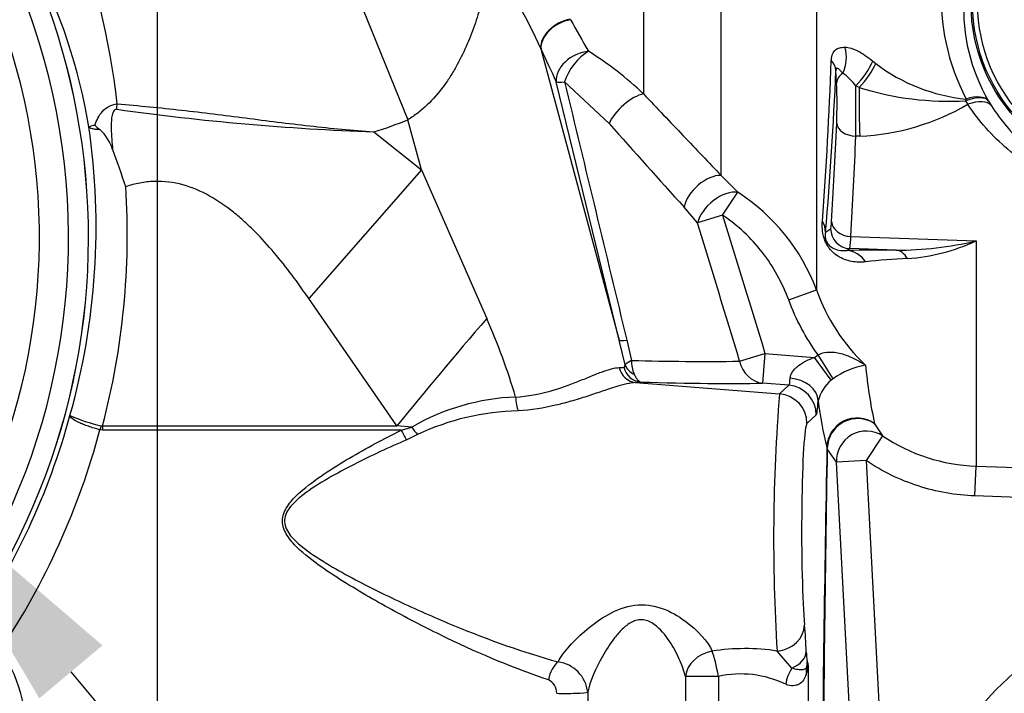
# Paper-space layout 'THR. F10' of a CAD drawing. Units: millimetres. Extents: x -21 to 210, y -8 to 297.
# Drawn here: x 70 to 80, y 80 to 86 of the extents above; entities that cross this region are included whole.
import ezdxf
from ezdxf import colors
from ezdxf.entities.mleader import LeaderData, LeaderLine
from ezdxf.enums import TextEntityAlignment as Align
from ezdxf.lldxf.tags import DXFTag
from ezdxf.math import Vec2, Vec3

# ---------------------------------------------------------------- set-up
doc = ezdxf.new("R2010")
doc.units = ezdxf.units.MM
for name, color, linetype in [('Default', 7, 'Continuous'), ('DV23_Default', 7, 'Continuous'), ('TT1-01-STD', 7, 'Continuous'), ('TT1-04-STD', 7, 'Continuous')]:
    doc.layers.add(name, color=color, linetype=linetype)
doc.styles.add('SEACAD_Arial', font='arial.ttf')
tags = doc.linetypes.add('CENTER2', pattern=[28.575, 19.05, -3.175, 3.175, -3.175]).pattern_tags.tags
tags[10:11] = [DXFTag(74, 4), DXFTag(75, 0), DXFTag(340, '0'), DXFTag(46, 0.0), DXFTag(50, 0.0), DXFTag(44, 0.0), DXFTag(45, 0.0)]
tags[8:9] = [DXFTag(74, 4), DXFTag(75, 0), DXFTag(340, '0'), DXFTag(46, 0.0), DXFTag(50, 0.0), DXFTag(44, 0.0), DXFTag(45, 0.0)]
tags[6:7] = [DXFTag(74, 4), DXFTag(75, 0), DXFTag(340, '0'), DXFTag(46, 0.0), DXFTag(50, 0.0), DXFTag(44, 0.0), DXFTag(45, 0.0)]
tags[4:5] = [DXFTag(74, 4), DXFTag(75, 0), DXFTag(340, '0'), DXFTag(46, 0.0), DXFTag(50, 0.0), DXFTag(44, 0.0), DXFTag(45, 0.0)]
doc.dimstyles.new('ISO', dxfattribs={"dimtxt": 1.8, "dimasz": 2.52, "dimexe": 0.9, "dimexo": 0, "dimgap": 0.45, "dimtad": 1, "dimdec": 0, "dimlfac": 10, "dimdsep": 46, "dimtxsty": 'SEACAD_Arial', "dimblk1": '_SE_FILLED', "dimblk2": '_SE_FILLED', "dimsah": 1, "dimcen": 0.9, "dimadec": 0, "dimazin": 0, "dimtfac": 0.5, "dimtmove": 0, "dimatfit": 3, "dimfxl": 1, "dimarcsym": 0})

# ---------------------------------------------------------------- blocks, each defined once
blk = doc.blocks.new('SE27')
at = {"layer": 'DV23_Default', "color": 7, "linetype": 'CENTER2'}
blk.add_line((71.1937, 55.1895), (71.1937, 101.4099), dxfattribs=at)
at = {"layer": 'TT1-01-STD', "color": 7, "linetype": 'Continuous'}
for p, q in [((76.8632, 84.7305), (76.8632, 90.133)), ((77.8215, 90.1931), (77.8215, 83.5812)), ((76.082, 90.0171), (76.082, 85.5509)), ((72.9634, 87.1423), (73.7133, 85.2912)), ((75.0519, 86.0032), (75.0496, 86.0085)), ((75.0519, 86.0032), (75.8369, 83.0736)), ((78.3893, 85.8802), (78.4181, 85.8555)), ((78.025, 85.6602), (78.0183, 85.7869)), ((75.8369, 83.0736), (75.205, 85.6731)), ((75.7364, 85.2514), (75.2892, 85.6719)), ((78.253, 85.6141), (78.2193, 85.631)), ((79.3454, 85.4461), (79.3262, 85.4814)), ((79.5537, 85.4792), (79.5827, 85.4317)), ((73.8486, 84.7863), (73.7133, 85.2912)), ((73.3719, 85.168), (73.8486, 84.7863)), ((78.2583, 85.1247), (78.2186, 85.1246)), ((73.8486, 84.7863), (72.7155, 83.4922)), ((73.8486, 84.7863), (74.5062, 83.2905)), ((76.8632, 84.7305), (77.0309, 84.5618)), ((76.8776, 84.3296), (77.0309, 84.5618)), ((76.627, 84.252), (76.4904, 84.4114)), ((76.8776, 84.3296), (76.627, 84.252)), ((77.9139, 84.159), (77.9649, 84.1943)), ((78.1674, 84.1163), (79.4272, 84.0723)), ((78.1577, 83.9946), (78.1299, 83.9754)), ((78.623, 83.9786), (78.1577, 83.9946)), ((79.4272, 84.0723), (79.4272, 81.8058)), ((77.5434, 83.4778), (77.8215, 83.5812)), ((73.6018, 82.2104), (72.7155, 83.4922)), ((75.898, 82.8251), (75.8369, 83.0736)), ((75.9149, 83.0724), (75.9635, 82.8702)), ((77.0496, 82.8616), (77.3046, 82.9392)), ((77.3046, 82.9392), (77.2811, 82.6406)), ((77.3046, 82.9392), (77.8022, 82.9)), ((77.8022, 82.9), (77.8392, 82.9254)), ((77.972, 82.6717), (77.8022, 82.9)), ((77.9903, 82.6857), (77.8392, 82.9254)), ((76.0039, 82.6472), (77.4509, 82.5335)), ((77.5446, 82.6198), (77.2811, 82.6406)), ((77.4509, 82.5335), (77.5446, 82.6198)), ((77.9903, 82.6857), (77.972, 82.6717)), ((77.8207, 82.3211), (77.727, 82.2348)), ((70.6411, 82.2104), (73.6018, 82.2104)), ((73.7532, 82.1992), (73.6018, 82.2104)), ((73.6455, 82.1691), (73.7532, 82.1992)), ((78.4075, 82.2329), (78.4882, 82.11)), ((70.6406, 82.1691), (70.6154, 82.1722)), ((73.6455, 82.1691), (70.6406, 82.1691)), ((73.8108, 82.1241), (73.7014, 82.0708)), ((78.4882, 82.11), (78.3213, 81.8613)), ((77.9278, 81.9921), (77.9278, 81.9943)), ((77.931, 81.9882), (77.9309, 81.9817)), ((78.0228, 81.8456), (77.9309, 81.9817)), ((78.3213, 81.8613), (78.0228, 81.8456)), ((78.2108, 78.2679), (78.0228, 81.8456)), ((78.3213, 81.8613), (78.5094, 78.2832)), ((79.4167, 81.5066), (79.4272, 81.8058)), ((79.4272, 81.8058), (82.4775, 81.6991)), ((79.8587, 81.4911), (79.4167, 81.5066)), ((77.5748, 79.7751), (77.4271, 79.9456)), ((77.738, 79.7999), (77.738, 78.0299)), ((76.5037, 79.6905), (76.5037, 77.9973)), ((76.8358, 79.6905), (76.5037, 79.6905)), ((76.8358, 79.6905), (76.8358, 78.0021))]:
    blk.add_line(p, q, dxfattribs=at)
for radius in [1.7158, 1.6998, 1.6497]:
    blk.add_circle((81.0937, 86.4591), radius, dxfattribs=at)
for centre, radius, start, end in [((81.3384, 86.5422), 2.2649, 147.54376, 207.42714), ((81.1099, 86.3966), 1.8064, 143.3244, 210.52122), ((62.7151, 84.5224), 8.128, 6.55434, 20.42337), ((64.8261, 84.278), 5.7554, 9.41218, 27.16349), ((70.6334, 84.0235), 4.8418, 24.20303, 36.11002), ((106.6975, 103.9891), 35.9969, 209.43783, 210.02124), ((101.5367, 98.0825), 29.1094, 204.51682, 205.23308), ((73.7015, 83.0517), 3.4514, 46.39336, 58.01129), ((33.3818, 87.5449), 44.6207, 355.79084, 357.86988), ((40.0531, 87.4053), 37.9997, 355.09929, 357.55909), ((79.508, 87.2975), 1.8076, 232.91528, 264.28357), ((2343.7627, 630.2957), 2332.9352, 193.5002744, 193.5659397), ((77.7522, 85.278), 0.5855, 37.07532, 55.20381), ((73.1127, 85.4462), 4.9169, 357.75803, 2.49358), ((43.3673, 85.4228), 34.8526, 359.50978, 0.34228), ((79.1569, 88.5197), 3.0429, 252.71997, 273.18852), ((74.3558, 111.1867), 26.0373, 262.11578, 267.83441), ((78.1419, 87.5178), 2.3959, 272.78281, 300.15268), ((71.9437, 89.6591), 4.7128, 287.64103, 292.05492), ((63.6176, 84.2108), 6.9598, 344.19362, 8.33082), ((70.6073, 84.9348), 0.3026, 97.90866, 109.96371), ((70.793, 85.4414), 0.3073, 222.30231, 234.47701), ((70.3297, 84.8671), 0.4314, 16.25586, 48.71626), ((453.3378, 423.4739), 506.9292, 221.851214, 221.978797), ((13.1126, 87.928), 65.1663, 356.646692, 357.534388), ((61.246, 81.4048), 10.1513, 18.4455, 20.66875), ((63.3357, 84.1373), 7.5553, 345.22375, 3.63764), ((75.9433, 82.876), 2.0062, 20.57755, 57.17169), ((-243.661, -13.8554), 334.9768, 16.781784, 17.030345), ((77.4097, 84.1155), 0.7577, 350.81676, 0.05839), ((78.4838, 67.3229), 16.6562, 89.52116, 91.21726), ((78.6314, 87.4024), 3.4239, 269.85944, 283.44064), ((78.5974, 85.8586), 1.9696, 274.08941, 294.91663), ((78.9213, 78.7616), 5.1357, 92.0467, 96.77682), ((79.6539, 84.2337), 1.9451, 199.60223, 226.54135), ((68.8536, 80.7686), 6.1897, 16.25762, 24.04441), ((76.1498, 82.5302), 0.3877, 118.72712, 130.49127), ((76.2684, 82.8528), 0.3055, 176.73908, 203.68265), ((76.7053, 107.9238), 25.0646, 268.30398, 270.78713), ((78.4668, 82.003), 0.8326, 100.43965, 124.91417), ((82.9606, 83.2421), 4.6636, 185.17062, 192.49756), ((78.2103, 82.374), 0.3814, 128.6788, 166.49803), ((74.8904, 80.2252), 2.2782, 92.3825, 119.94741), ((95.3277, 81.0747), 17.9362, 175.335, 183.60937), ((81.2447, 82.8622), 3.4286, 186.68616, 194.66349), ((63.5242, 84.1572), 7.0355, 325.17063, 344.8216), ((71.051, 84.0064), 1.8448, 246.46296, 256.68622), ((74.8712, 79.8765), 2.4852, 91.14194, 115.25765), ((70.6355, 82.2469), 0.037, 255.25387, 278.70611), ((78.2305, 81.9872), 0.3028, 54.24574, 178.65279), ((78.2375, 81.9776), 0.3067, 56.3465, 178.0209), ((63.391, 84.0968), 7.4764, 326.32357, 345.08317), ((79.4902, 83.6016), 1.7968, 236.10797, 267.99033), ((449.2494, 74.8796), 371.3897, 178.902653, 179.489206), ((463.642, 75.3649), 385.7678, 179.017202, 179.58188), ((72.076, 79.7222), 5.6481, 2.20031, 4.94396), ((81.9937, 77.2538), 3.3, 120.60283, 164.2451), ((81.9937, 77.2538), 3, 108.77521, 174.253), ((68.5706, 79.186), 1.2927, 298.51008, 36.28696), ((77.1034, 77.8244), 2.1457, 81.32492, 98.84302), ((78.5421, 79.975), 0.8229, 182.50518, 189.33668), ((75.1743, 79.4907), 0.3502, 6.61518, 81.98641), ((83.2714, 80.8649), 5.635, 190.46417, 190.89456), ((77.3711, 79.8281), 0.3679, 341.04877, 355.61137), ((77.6782, 79.8223), 0.0638, 312.18275, 339.45186), ((75.0621, 79.5237), 0.148, 358.79754, 64.40998), ((77.0612, 78.6811), 1.0343, 64.06073, 102.58838), ((426.3064, 82.0507), 350.7933, 180.411536, 180.662008)]:
    blk.add_arc(centre, radius, start, end, dxfattribs=at)
for centre, major_axis, ratio, start_param, end_param in [((75.3349, 86.0849), (0.2726, 0.1252), 0.683322, 1.230038, 2.897243), ((75.3373, 86.0797), (0.2729, 0.1245), 0.68424, 1.230032, 2.901166), ((75.4903, 85.7496), (-0.2714, -0.1279), 0.709966, 4.250531, 6.034039), ((75.4903, 85.7496), (-0.1784, -0.2412), 0.484136, 3.946146, 5.364339), ((77.8786, 85.9068), (-0.0298, -0.2985), 0.81389, 1.135142, 2.039883), ((77.7187, 85.7869), (0.2997, -0.0138), 0.658833, 0.069625, 0.596402), ((78.2058, 85.7409), (-0.1888, -0.2331), 0.274603, 1.311468, 2.412334), ((78.2394, 85.7138), (-0.188, -0.2338), 0.250388, 1.338133, 2.405882), ((75.4903, 85.7496), (-0.2915, -0.0708), 0.133123, 0.176117, 0.777893), ((78.2247, 85.6602), (-0.1997, -0.0105), 0.708652, 5.440293, 6.20894), ((78.2757, 85.4479), (0.001, -0.5), 0.047417, 4.373487, 5.41508), ((75.9552, 85.329), (-0.2198, -0.2042), 0.436209, 3.763299, 5.502758), ((79.301, 85.3183), (0.2573, 0.1543), 0.452046, 0.058707, 1.211567), ((79.301, 85.3183), (0.036, 0.2978), 0.021452, -0.988585, -0.91676), ((79.301, 85.3183), (0.258, 0.1531), 0.511028, 0.060924, 1.17603), ((79.3349, 85.2633), (0.2535, 0.1604), 0.530963, 0.0618, 1.207417), ((70.7807, 85.4166), (-0.0207, -0.1989), 0.028826, 1.467538, 1.743618), ((77.6619, 91.1591), (0, -9.1166), 0.052408, 0.713643, 0.866167), ((78.2256, 85.2539), (-0.1998, 0.0089), 0.647379, 0.068721, 1.564708), ((76.7364, 84.4891), (-0.2196, -0.2044), 0.585938, 3.68148, 5.601462), ((76.8776, 84.3296), (-0.2294, -0.1933), 0.574584, 3.616183, 5.648936), ((77.6143, 84.159), (0.2987, -0.0276), 0.869247, 0.106061, 0.544567), ((78.1646, 84.1943), (0.1138, -0.1645), 0.997975, 4.108067, 5.642013), ((78.1744, 84.2672), (0.1996, -0.0121), 0.75539, 3.221546, 4.723143), ((78.6125, 83.679), (0.002, 0.3), 0.594822, 5.515674, 6.235844), ((78.1195, 83.6758), (-0.0069, 0.2999), 0.836224, 5.36023, 6.21376), ((75.3046, 83.5045), (-3.3124, -3.7454), 0.092157, -1.432509, -1.137904), ((76.1222, 83.1501), (-0.2915, -0.071), 0.129312, 0.176026, 0.74851), ((74.3244, 83.0108), (1.6049, -0.1954), 0.054072, -0.331664, -0.232297), ((76.0196, 82.8463), (0.0121, -0.1996), 0.935856, 4.901037, 6.134576), ((76.0707, 82.8507), (0.0243, -0.1985), 0.96729, 4.847753, 6.076029), ((76.0876, 82.8759), (-0.1997, 0.0112), 0.847222, 0.370642, 1.100763), ((77.3046, 82.9392), (0.0056, -0.2999), 0.880992, 4.957644, 6.172685), ((77.5194, 82.9223), (0.0241, -0.3028), 0.102565, 0.035857, 0.690526), ((77.5399, 82.463), (0.2994, -0.0184), 0.760353, 0.080665, 1.557674), ((74.3087, 82.8116), (1.7981, -0.1433), 0.049232, -0.335957, -0.23659), ((71.3132, 83.2788), (6.7732, -0.5354), 0.052077, -0.791175, -0.488533), ((77.5211, 82.3211), (0.2033, -0.2206), 0.997471, 0.827658, 2.317283), ((74.8374, 82.5126), (0.0166, -0.1993), 0.212359, 4.750737, 5.557162), ((77.4274, 82.2348), (0.2033, -0.2206), 0.997471, 0.827658, 2.317283), ((77.819, 82.9223), (0.0001, -0.6019), 0.052245, 0.04807, 0.702738), ((70.6323, 82.1617), (0.0509, 0.1934), 0.095059, 1.337457, 1.541665), ((70.6568, 82.1586), (0, 0.2), 0.080907, 1.308997, 1.518436), ((73.8265, 82.2398), (-0.1064, 0.1693), 0.418694, 1.547462, 2.035427), ((77.7297, 81.1591), (0, 1.0769), 0.052408, 0.04824, 2.651584), ((73.7171, 82.1796), (-0.0877, 0.1797), 0.346919, 1.460484, 2.042325), ((78.3213, 81.8613), (0.2431, 0.1759), 0.98822, 0.357144, 2.56238), ((78.1275, 81.9943), (-0.2, 0.0024), 0.223703, 0.053723, 0.189534), ((78.1275, 81.9921), (-0.2, 0.0044), 0.383903, 0.056709, 0.193273), ((77.4036, 80.209), (0.2986, 0.0293), 0.881389, 4.704629, 6.172168), ((76.7971, 79.6905), (-0.2828, -0.1), 0.84319, 4.502367, 5.885975), ((76.7971, 79.6905), (0.0513, -0.2956), 0.127151, 1.548752, 2.582868), ((77.4204, 79.939), (0.2997, 0.0135), 0.652526, 5.223736, 6.214064), ((75.2388, 79.6676), (-0.0602, -0.1907), 0.534737, 3.807703, 4.933734), ((77.4305, 79.8415), (0.2951, 0.0542), 0.960459, 5.861634, 6.094087), ((77.7291, 79.6112), (-0.088, -0.2868), 0.702424, 4.331829, 4.924655), ((78.0116, 79.7086), (-0.2712, 0.1283), 0.882774, 0.244937, 0.492167), ((75.3251, 79.531), (-0.2, -0.002), 0.056976, 0.957551, 2.968178)]:
    blk.add_ellipse(centre, major_axis=major_axis, ratio=ratio, start_param=start_param, end_param=end_param, dxfattribs=at)
for points, knots in [([(79.4272, 87.7577), (79.563, 87.9364), (79.7301, 88.0942), (80.0148, 88.2853), (80.1169, 88.3422), (80.328, 88.4379), (80.4369, 88.4768), (80.6616, 88.5369), (80.7783, 88.558), (81.0111, 88.5805), (81.1277, 88.5822), (81.3614, 88.5663), (81.4791, 88.5484), (81.7066, 88.4943), (81.8173, 88.4581), (82.0326, 88.3674), (82.1374, 88.3125), (82.3325, 88.1887), (82.424, 88.1193), (82.5947, 87.9661), (82.6741, 87.8816), (82.8141, 87.7058), (82.8757, 87.6136), (82.9826, 87.4216), (83.0284, 87.3208), (83.1017, 87.1168), (83.1292, 87.0144), (83.1677, 86.8091), (83.1787, 86.7063), (83.1848, 86.5005), (83.1798, 86.3974), (83.1426, 86.0988), (83.0893, 85.9101), (82.9298, 85.5514), (82.8251, 85.3856), (82.5705, 85.0871), (82.4177, 84.9518), (82.071, 84.728), (81.8722, 84.6366), (81.5475, 84.5483), (81.4333, 84.5267), (81.2029, 84.5029), (81.0864, 84.5003), (80.8503, 84.515), (80.7347, 84.5321), (80.5101, 84.5841), (80.4, 84.6195), (80.0907, 84.7465), (79.9053, 84.8612), (79.5889, 85.1264), (79.4549, 85.2784), (79.3454, 85.4461)], [0, 0, 0, 0, 0.0625, 0.0625, 0.09375, 0.09375, 0.125, 0.125, 0.15625, 0.15625, 0.1875, 0.1875, 0.21875, 0.21875, 0.25, 0.25, 0.28125, 0.28125, 0.3125, 0.3125, 0.34375, 0.34375, 0.375, 0.375, 0.40625, 0.40625, 0.4375, 0.4375, 0.46875, 0.46875, 0.5, 0.5, 0.5625, 0.5625, 0.625, 0.625, 0.6875, 0.6875, 0.75, 0.75, 0.78125, 0.78125, 0.8125, 0.8125, 0.84375, 0.84375, 0.875, 0.875, 0.9375, 0.9375, 1, 1, 1, 1]), ([(79.5827, 85.4317), (79.6724, 85.2882), (79.7823, 85.1566), (80.0449, 84.9232), (80.2004, 84.8198), (80.4657, 84.7027), (80.5614, 84.6693), (80.7585, 84.6198), (80.8602, 84.6032), (81.0707, 84.5885), (81.1742, 84.5907), (81.3778, 84.6126), (81.4783, 84.6326), (81.7609, 84.7136), (81.9301, 84.7961), (82.2218, 84.9928), (82.3487, 85.1098), (82.5603, 85.365), (82.6471, 85.5048), (82.7823, 85.8077), (82.8289, 85.9668), (82.8781, 86.3019), (82.8796, 86.4791), (82.842, 86.743), (82.8229, 86.8312), (82.7699, 87.008), (82.7356, 87.0974), (82.6117, 87.3555), (82.5006, 87.5177), (82.2171, 87.8075), (82.0511, 87.9284), (81.7698, 88.065), (81.673, 88.1019), (81.4734, 88.1586), (81.3695, 88.1784), (81.1613, 88.1992), (81.0575, 88.2003), (80.8504, 88.1843), (80.7462, 88.1669), (80.5459, 88.115), (80.4492, 88.0807), (80.2625, 87.9957), (80.1723, 87.9447), (79.9225, 87.7738), (79.7777, 87.633), (79.6611, 87.4755)], [0, 0, 0, 0, 0.0625, 0.0625, 0.125, 0.125, 0.15625, 0.15625, 0.1875, 0.1875, 0.21875, 0.21875, 0.25, 0.25, 0.3125, 0.3125, 0.375, 0.375, 0.4375, 0.4375, 0.5, 0.5, 0.5625, 0.5625, 0.59375, 0.59375, 0.625, 0.625, 0.6875, 0.6875, 0.75, 0.75, 0.78125, 0.78125, 0.8125, 0.8125, 0.84375, 0.84375, 0.875, 0.875, 0.90625, 0.90625, 0.9375, 0.9375, 1, 1, 1, 1]), ([(74.5451, 86.877), (74.5326, 86.8075), (74.5186, 86.737), (74.4869, 86.5955), (74.4692, 86.5245), (74.4294, 86.3821), (74.4073, 86.3108), (74.3575, 86.1684), (74.3297, 86.0971), (74.268, 85.9568), (74.2339, 85.8877), (74.1766, 85.786), (74.1565, 85.7525), (74.1137, 85.6862), (74.091, 85.6534), (74.0192, 85.5573), (73.9667, 85.4968), (73.8787, 85.4131), (73.8478, 85.3863), (73.7826, 85.3359), (73.7487, 85.3126), (73.7133, 85.2912)], [0, 0, 0, 0, 0.125, 0.125, 0.25, 0.25, 0.375, 0.375, 0.5, 0.5, 0.625, 0.625, 0.6875, 0.6875, 0.75, 0.75, 0.875, 0.875, 0.9375, 0.9375, 1, 1, 1, 1]), ([(77.9718, 85.8864), (77.9723, 85.8992), (77.9736, 85.9112), (77.9779, 85.933), (77.9807, 85.9429), (77.988, 85.9607), (77.9924, 85.9686), (78.0024, 85.9823), (78.0079, 85.9882), (78.0202, 85.9984), (78.0269, 86.0027), (78.0412, 86.0096), (78.0487, 86.0123), (78.0724, 86.0187), (78.0898, 86.0204), (78.1088, 86.0201)], [0, 0, 0, 0, 0.125, 0.125, 0.25, 0.25, 0.375, 0.375, 0.5, 0.5, 0.625, 0.625, 0.75, 0.75, 1, 1, 1, 1]), ([(78.1088, 86.0201), (78.1279, 86.0198), (78.1483, 86.0164), (78.1811, 86.007), (78.1924, 86.0031), (78.2157, 85.9937), (78.2277, 85.9883), (78.2639, 85.9701), (78.2885, 85.9555), (78.3387, 85.9213), (78.3643, 85.9016), (78.3893, 85.8802)], [0, 0, 0, 0, 0.25, 0.25, 0.375, 0.375, 0.5, 0.5, 0.75, 0.75, 1, 1, 1, 1]), ([(78.0863, 85.7588), (78.0791, 85.7674), (78.0722, 85.7754), (78.0588, 85.7899), (78.0524, 85.7963), (78.0401, 85.8065), (78.0342, 85.8103), (78.0263, 85.8098), (78.0239, 85.8086), (78.02, 85.8015), (78.0186, 85.7954), (78.0183, 85.7869)], [0, 0, 0, 0, 0.25, 0.25, 0.5, 0.5, 0.75, 0.75, 0.875, 0.875, 1, 1, 1, 1]), ([(76.082, 85.5509), (76.2185, 85.4076), (76.3521, 85.2673), (76.6127, 84.9936), (76.7398, 84.8601), (76.8632, 84.7305)], [0, 0, 0, 0, 0.5, 0.5, 1, 1, 1, 1]), ([(70.5657, 85.2345), (70.5733, 85.2594), (70.583, 85.284), (70.6078, 85.3309), (70.6229, 85.3536), (70.6598, 85.3944), (70.6818, 85.4125), (70.7324, 85.4396), (70.7609, 85.4481), (70.7899, 85.4502)], [0, 0, 0, 0, 0.25, 0.25, 0.5, 0.5, 0.75, 0.75, 1, 1, 1, 1]), ([(70.7843, 85.3955), (70.7796, 85.396), (70.7749, 85.3953), (70.7666, 85.3916), (70.7629, 85.3886), (70.7537, 85.3785), (70.7495, 85.3702), (70.7394, 85.3448), (70.736, 85.327), (70.7286, 85.2735), (70.728, 85.2373), (70.7292, 85.1656), (70.7313, 85.1299), (70.7368, 85.0587), (70.7402, 85.0232), (70.7439, 84.9878)], [0, 0, 0, 0, 0.03125, 0.03125, 0.0625, 0.0625, 0.125, 0.125, 0.25, 0.25, 0.5, 0.5, 0.75, 0.75, 1, 1, 1, 1]), ([(70.7899, 85.4502), (70.8978, 85.4411), (71.0056, 85.4315), (71.221, 85.4107), (71.3287, 85.3995), (71.6513, 85.3636), (71.8661, 85.3363), (72.2955, 85.2812), (72.5102, 85.2537), (72.9404, 85.2051), (73.1561, 85.184), (73.3719, 85.168)], [0, 0, 0, 0, 0.125, 0.125, 0.25, 0.25, 0.5, 0.5, 0.75, 0.75, 1, 1, 1, 1]), ([(70.6144, 85.1913), (70.5987, 85.1917), (70.5844, 85.1926), (70.5588, 85.1954), (70.5474, 85.1974), (70.5284, 85.2022), (70.5207, 85.2051), (70.5094, 85.2116), (70.5057, 85.2152), (70.504, 85.2192)], [0, 0, 0, 0, 0.25, 0.25, 0.5, 0.5, 0.75, 0.75, 1, 1, 1, 1]), ([(72.7155, 83.4922), (72.6074, 83.6509), (72.4936, 83.805), (72.3079, 84.0245), (72.2435, 84.0958), (72.1416, 84.1985), (72.1067, 84.232), (72.0348, 84.2973), (71.9978, 84.3291), (71.8842, 84.4201), (71.8046, 84.4755), (71.6341, 84.5708), (71.5446, 84.6096), (71.3558, 84.6616), (71.2599, 84.6738), (71.1379, 84.6697), (71.1134, 84.6679), (71.0649, 84.6624), (71.0408, 84.6587), (70.9692, 84.6451), (70.9222, 84.6325), (70.8758, 84.6167)], [0, 0, 0, 0, 0.25, 0.25, 0.375, 0.375, 0.4375, 0.4375, 0.5, 0.5, 0.625, 0.625, 0.75, 0.75, 0.875, 0.875, 0.90625, 0.90625, 0.9375, 0.9375, 1, 1, 1, 1]), ([(77.5434, 83.4778), (77.5113, 83.5641), (77.4727, 83.6481), (77.3841, 83.8079), (77.3342, 83.8839), (77.2225, 84.0282), (77.1602, 84.0968), (77.0263, 84.2219), (76.9546, 84.2788), (76.8776, 84.3296)], [0, 0, 0, 0, 0.25, 0.25, 0.5, 0.5, 0.75, 0.75, 1, 1, 1, 1]), ([(78.3152, 83.8614), (78.2689, 83.8557), (78.2222, 83.8565), (78.1286, 83.874), (78.0822, 83.8899), (78.0124, 83.9352), (77.9887, 83.954), (77.9532, 83.9946), (77.9412, 84.0106), (77.9189, 84.0484), (77.9089, 84.0704), (77.8878, 84.1317), (77.8836, 84.1652), (77.8797, 84.2223), (77.8804, 84.2469), (77.8822, 84.2699)], [0, 0, 0, 0, 0.25, 0.25, 0.5, 0.5, 0.625, 0.625, 0.6875, 0.6875, 0.75, 0.75, 0.875, 0.875, 1, 1, 1, 1]), ([(77.9649, 84.1943), (77.9667, 84.1956), (77.9684, 84.2024), (77.9718, 84.2274), (77.9733, 84.2448), (77.9746, 84.2672)], [0, 0, 0, 0, 0.5, 0.5, 1, 1, 1, 1]), ([(77.9139, 84.159), (77.9119, 84.1496), (77.9103, 84.1396), (77.9097, 84.1206), (77.9098, 84.1138), (77.9115, 84.1006), (77.9122, 84.0957), (77.9153, 84.0835), (77.9179, 84.0752), (77.9263, 84.0574), (77.9309, 84.0505), (77.9386, 84.0401), (77.9421, 84.0361), (77.9521, 84.0255), (77.9583, 84.0203), (77.9762, 84.0067), (77.9874, 84.0005), (78.0433, 83.9747), (78.0867, 83.9712), (78.1299, 83.9754)], [0, 0, 0, 0, 0.125, 0.125, 0.1875, 0.1875, 0.21875, 0.21875, 0.25, 0.25, 0.28125, 0.28125, 0.3125, 0.3125, 0.375, 0.375, 0.5, 0.5, 1, 1, 1, 1]), ([(77.8392, 82.9254), (77.777, 83.0105), (77.7215, 83.0993), (77.6231, 83.2835), (77.5801, 83.379), (77.5434, 83.4778)], [0, 0, 0, 0, 0.5, 0.5, 1, 1, 1, 1]), ([(77.5578, 82.6904), (77.5582, 82.7005), (77.5603, 82.7111), (77.5684, 82.7332), (77.5744, 82.7447), (77.5894, 82.7669), (77.5983, 82.7775), (77.6183, 82.7979), (77.6295, 82.8077), (77.6649, 82.8351), (77.6906, 82.8507), (77.745, 82.8783), (77.7733, 82.89), (77.8022, 82.9)], [0, 0, 0, 0, 0.125, 0.125, 0.25, 0.25, 0.375, 0.375, 0.5, 0.5, 0.75, 0.75, 1, 1, 1, 1]), ([(77.8392, 82.9254), (77.8601, 82.9367), (77.8821, 82.9442), (77.9276, 82.9532), (77.9501, 82.9546), (77.994, 82.9532), (78.0156, 82.9504), (78.0577, 82.942), (78.078, 82.9365), (78.1373, 82.9172), (78.1749, 82.9007), (78.2476, 82.8638), (78.2824, 82.8434), (78.3159, 82.8218)], [0, 0, 0, 0, 0.125, 0.125, 0.25, 0.25, 0.375, 0.375, 0.5, 0.5, 0.75, 0.75, 1, 1, 1, 1]), ([(74.7957, 82.5014), (74.9195, 82.5088), (75.0348, 82.5309), (75.1967, 82.5758), (75.2489, 82.5928), (75.3471, 82.6276), (75.3934, 82.6455), (75.4594, 82.6718), (75.4808, 82.6805), (75.5224, 82.6975), (75.5427, 82.7058), (75.6012, 82.7296), (75.6372, 82.7439), (75.7039, 82.7683), (75.7345, 82.7783), (75.7905, 82.7926), (75.816, 82.797), (75.8384, 82.7978)], [0, 0, 0, 0, 0.25, 0.25, 0.375, 0.375, 0.5, 0.5, 0.5625, 0.5625, 0.625, 0.625, 0.75, 0.75, 0.875, 0.875, 1, 1, 1, 1]), ([(75.8838, 82.8006), (75.8878, 82.801), (75.8911, 82.8027), (75.8962, 82.8102), (75.8979, 82.8159), (75.898, 82.8251)], [0, 0, 0, 0, 0.5, 0.5, 1, 1, 1, 1]), ([(75.9887, 82.7301), (75.9945, 82.7182), (76.0003, 82.7076), (76.012, 82.6892), (76.0179, 82.6812), (76.0349, 82.6618), (76.0455, 82.6542), (76.055, 82.6516)], [0, 0, 0, 0, 0.25, 0.25, 0.5, 0.5, 1, 1, 1, 1]), ([(76.0039, 82.6472), (75.9774, 82.646), (75.947, 82.6413), (75.8804, 82.6264), (75.844, 82.6162), (75.7651, 82.5919), (75.7226, 82.5778), (75.6311, 82.547), (75.5828, 82.5305), (75.4815, 82.4973), (75.4286, 82.4805), (75.3175, 82.448), (75.2591, 82.4324), (75.08, 82.3908), (74.9542, 82.3701), (74.8217, 82.3612)], [0, 0, 0, 0, 0.125, 0.125, 0.25, 0.25, 0.375, 0.375, 0.5, 0.5, 0.625, 0.625, 0.75, 0.75, 1, 1, 1, 1]), ([(70.6154, 82.1722), (70.5956, 82.1773), (70.5761, 82.1827), (70.5376, 82.1942), (70.5183, 82.2003), (70.4818, 82.213), (70.4644, 82.2195), (70.4315, 82.2327), (70.416, 82.2395), (70.3743, 82.2594), (70.3519, 82.2725), (70.3294, 82.2901), (70.3237, 82.2958), (70.318, 82.3035), (70.3166, 82.306), (70.3147, 82.3107), (70.3142, 82.313), (70.3143, 82.3151)], [0, 0, 0, 0, 0.125, 0.125, 0.25, 0.25, 0.375, 0.375, 0.5, 0.5, 0.75, 0.75, 0.875, 0.875, 0.9375, 0.9375, 1, 1, 1, 1]), ([(75.1261, 79.6571), (74.7913, 79.7658), (74.4514, 79.9099), (73.932, 80.1602), (73.7568, 80.2499), (73.4078, 80.4393), (73.2338, 80.5388), (72.9764, 80.7006), (72.8911, 80.7568), (72.7251, 80.8772), (72.6432, 80.9411), (72.5375, 81.0531), (72.5045, 81.0938), (72.4576, 81.1874), (72.4464, 81.2415), (72.4652, 81.3444), (72.4917, 81.3908), (72.5545, 81.473), (72.5909, 81.5093), (72.7044, 81.6112), (72.787, 81.6708), (72.9546, 81.7836), (73.04, 81.8363), (73.2975, 81.9884), (73.4713, 82.0815), (73.6455, 82.1691)], [0, 0, 0, 0, 0.25, 0.25, 0.375, 0.375, 0.5, 0.5, 0.5625, 0.5625, 0.625, 0.625, 0.65625, 0.65625, 0.6875, 0.6875, 0.71875, 0.71875, 0.75, 0.75, 0.8125, 0.8125, 0.875, 0.875, 1, 1, 1, 1]), ([(73.7014, 82.0708), (73.5241, 81.9943), (73.347, 81.9125), (73.084, 81.7785), (72.9967, 81.7319), (72.8246, 81.6319), (72.7394, 81.579), (72.6207, 81.4872), (72.5823, 81.4544), (72.5146, 81.3783), (72.4848, 81.3345), (72.4666, 81.233), (72.4834, 81.1806), (72.5398, 81.0938), (72.5757, 81.0581), (72.6893, 80.9582), (72.7741, 80.9019), (72.9452, 80.7955), (73.0325, 80.7461), (73.2954, 80.6038), (73.4726, 80.5165), (73.8275, 80.3509), (74.0055, 80.2728), (74.534, 80.0552), (74.8809, 79.9306), (75.2231, 79.8375)], [0, 0, 0, 0, 0.125, 0.125, 0.1875, 0.1875, 0.25, 0.25, 0.28125, 0.28125, 0.3125, 0.3125, 0.34375, 0.34375, 0.375, 0.375, 0.4375, 0.4375, 0.5, 0.5, 0.625, 0.625, 0.75, 0.75, 1, 1, 1, 1]), ([(79.4167, 81.5066), (79.221, 81.5134), (79.0308, 81.547), (78.7536, 81.6365), (78.6623, 81.6732), (78.4871, 81.7582), (78.4026, 81.8067), (78.3213, 81.8613)], [0, 0, 0, 0, 0.5, 0.5, 0.75, 0.75, 1, 1, 1, 1]), ([(75.2231, 79.8375), (75.2496, 79.8867), (75.29, 79.9406), (75.3896, 80.0522), (75.4472, 80.1083), (75.5777, 80.2174), (75.6506, 80.2705), (75.8111, 80.359), (75.9014, 80.3948), (76.089, 80.4191), (76.1846, 80.4056), (76.356, 80.3438), (76.432, 80.2983), (76.6307, 80.1528), (76.7326, 80.0401), (76.7736, 79.9446)], [0, 0, 0, 0, 0.125, 0.125, 0.25, 0.25, 0.375, 0.375, 0.5, 0.5, 0.625, 0.625, 0.75, 0.75, 1, 1, 1, 1]), ([(76.5037, 79.6905), (76.4914, 79.7463), (76.4704, 79.805), (76.4156, 79.926), (76.3818, 79.9883), (76.3007, 80.1084), (76.2537, 80.1688), (76.1587, 80.2367), (76.1219, 80.2549), (76.0419, 80.2647), (76.0003, 80.2546), (75.9292, 80.2181), (75.8979, 80.1928), (75.8414, 80.1381), (75.8162, 80.1088), (75.7455, 80.018), (75.7052, 79.9541), (75.5986, 79.765), (75.543, 79.6375), (75.5221, 79.531)], [0, 0, 0, 0, 0.125, 0.125, 0.25, 0.25, 0.375, 0.375, 0.4375, 0.4375, 0.5, 0.5, 0.5625, 0.5625, 0.625, 0.625, 0.75, 0.75, 1, 1, 1, 1]), ([(77.7211, 79.775), (77.711, 79.7642), (77.6967, 79.7575), (77.6623, 79.7557), (77.6486, 79.7566), (77.624, 79.7607), (77.6152, 79.7626), (77.5959, 79.7677), (77.5856, 79.7709), (77.5748, 79.7751)], [0, 0, 0, 0, 0.5, 0.5, 0.75, 0.75, 0.875, 0.875, 1, 1, 1, 1]), ([(77.7191, 79.7086), (77.7119, 79.6876), (77.7024, 79.6685), (77.6787, 79.636), (77.6645, 79.6226), (77.6386, 79.6078), (77.6292, 79.6038), (77.6091, 79.5981), (77.5985, 79.5965), (77.5648, 79.5955), (77.5396, 79.6002), (77.5136, 79.6112)], [0, 0, 0, 0, 0.25, 0.25, 0.5, 0.5, 0.625, 0.625, 0.75, 0.75, 1, 1, 1, 1])]:
    blk.add_open_spline(points, degree=3, knots=knots, dxfattribs=at)
blk.add_open_spline([(76.8776, 84.3296), (77.0211, 83.8665), (77.1634, 83.403), (77.3046, 82.9392)], degree=3, dxfattribs=at)
at = {"layer": 'TT1-04-STD', "color": 7, "linetype": 'Continuous'}
for radius, start, end in [(6.6569, 323.95334, 61.04666), (6.3635, 326.18663, 58.81337), (6.8568, 324.0788, 51.7109), (6.857, 324.08046, 51.70898)]:
    blk.add_arc((63.6437, 84.1091), radius, start, end, dxfattribs=at)
blk = doc.blocks.new('DMBLK143')
at = {"layer": 'Default', "linetype": 'Continuous'}
for points in [[(61.9742, 68.3076), (64.4942, 68.7276), (61.9742, 69.1476)], [(73.7137, 68.3076), (73.7137, 69.1476), (71.1937, 68.7276)]]:
    blk.add_hatch(color=7, dxfattribs=at).paths.add_polyline_path(points)
at = {"layer": 'Default', "color": 7, "linetype": 'Continuous'}
for p, q in [((64.4942, 84.3589), (64.4942, 67.8276)), ((71.1937, 75.1091), (71.1937, 67.8276)), ((76.2337, 68.7276), (51.2718, 68.7276))]:
    blk.add_line(p, q, dxfattribs=at)
at = {"layer": 'Default', "color": 7, "linetype": 'Continuous', "style": 'SEACAD_Arial'}
for s, p in [('67', (53.6236, 73.1376)), ('(', (51.9018, 70.9776)), (')', (60.354, 70.9776)), ('2.64"', (53.6236, 70.9776))]:
    blk.add_text(s, height=1.8, dxfattribs=at).set_placement(p, align=Align.TOP_LEFT)
blk = doc.blocks.new('_SE_FILLED')
at = {"color": 0}
blk.add_line((0, 0), (-1, 0), dxfattribs=at)
blk.add_solid([(0, 0), (-1, -0.1665), (-1, 0.1665), (0, 0)], dxfattribs=at)

psp = doc.layouts.new('THR. F10')

# ---------------------------------------------------------------- block references
at = {"layer": 'Default'}
psp.add_blockref('SE27', (0, 0), dxfattribs=at)

# ---------------------------------------------------------------- dimensions: what is measured, and where the dimension line sits
at = {"layer": 'Default', "color": 7, "linetype": 'Continuous'}
dim = psp.add_linear_dim(base=(64.4942, 68.7276), p1=(71.1937, 75.1091), p2=(64.4942, 84.3589), text='\\A1;<>', dimstyle='ISO', override={"dimpost": '\\X'}, dxfattribs=at)
dim.commit()
dim.dimension.update_dxf_attribs({"geometry": 'DMBLK143', "text_midpoint": (61.8057, 68.7276), "dimtype": 160})

# ---------------------------------------------------------------- leaders
ml = psp.add_multileader_mtext('Standard', dxfattribs=at)
ml.set_content('{\\pxsm0.9;\\fArial|b0||i0||c0|p34;\\W1.;HANDWHEEL\\P}', color=256)
ml.set_leader_properties()
ml.build(insert=Vec2(0, 0))
ml.multileader.update_dxf_attribs({"dogleg_length": 5.4, "arrow_head_size": 2.52})
ctx = ml.context
ctx.base_point, ctx.char_height, ctx.arrow_head_size, ctx.landing_gap_size = Vec3(85.1223, 68.5292), 1.8, 2.52, 0.63
notes = []
notes.append((ctx, [(0, (1, 1, 0), (79.7223, 68.5292), (1, 0), 5.4, [(0, [(68.7045, 81.6671)], 0, [])])]))
ctx.mtext.insert = Vec3(85.7523, 69.4292)
for ctx, leaders in notes:
    for number, flags, end, landing, length, lines in leaders:
        leader = LeaderData()
        leader.index, (leader.has_last_leader_line, leader.has_dogleg_vector, leader.attachment_direction) = number, flags
        leader.last_leader_point, leader.dogleg_vector, leader.dogleg_length = Vec3(end), Vec3(landing), length
        for number, points, colour, breaks in lines:
            line = LeaderLine()
            line.index, line.vertices, line.color, line.breaks = number, Vec3.list(points), colors.encode_raw_color(colour), breaks
            leader.lines.append(line)
        ctx.leaders.append(leader)

doc.saveas('drawing.dxf')
